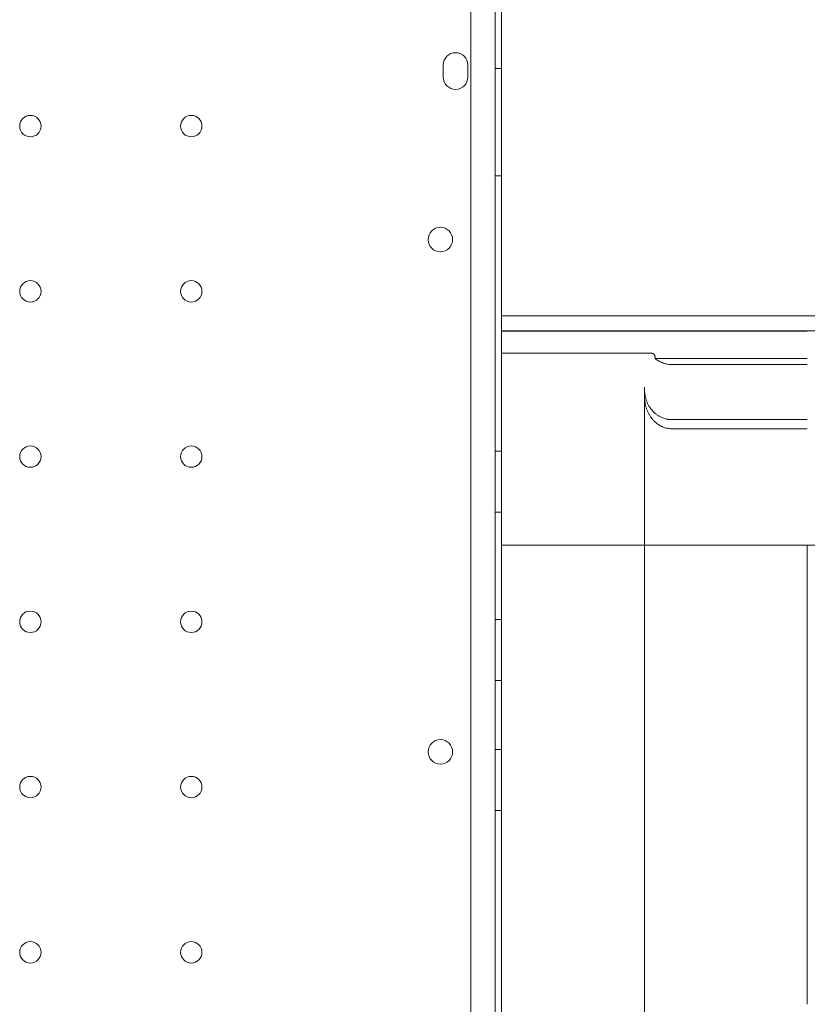
# Model space of a CAD drawing. Units: millimetres. Extents: x -95 to 16405, y -769 to 12000.
# Drawn here: x 9122 to 9380, y 9755 to 10077 of the extents above; entities that cross this region are included whole.
import ezdxf

# ---------------------------------------------------------------- set-up
doc = ezdxf.new("R2010")
doc.units = ezdxf.units.MM
doc.header["$MEASUREMENT"] = 0

msp = doc.modelspace()

# ---------------------------------------------------------------- linework, layer by layer
at = {"color": 0, "linetype": 'Continuous', "lineweight": 0}
for p, q in [((9269.96, 10181.23), (9269.96, 9159.27)), ((9277.96, 10183.07), (9277.96, 9157.44)), ((9279.96, 10176.36), (9279.96, 9980.26)), ((9260.96, 10058.25), (9260.96, 10062.25)), ((9268.96, 10062.25), (9268.96, 10058.25)), ((9279.96, 10061.04), (9277.96, 10061.04)), ((9279.96, 10026.04), (9277.96, 10026.04)), ((9279.96, 9980.26), (9279.96, 9955.26)), ((9379.96, 9980.26), (9279.96, 9980.26)), ((9279.96, 9980.26), (9279.96, 9777.44)), ((9379.96, 9975.38), (9279.96, 9975.38)), ((9379.96, 9975.26), (9279.96, 9975.26)), ((9328.8, 9968.04), (9279.96, 9968.04)), ((9379.96, 9966.32), (9330.21, 9966.32)), ((9379.96, 9964.32), (9335.76, 9964.32)), ((9326.76, 9956.91), (9326.76, 9956.04)), ((9326.76, 9953.75), (9326.76, 9956.04)), ((9279.96, 9955.26), (9279.96, 9930.26)), ((9326.76, 9953.75), (9326.76, 9892.54)), ((9379.96, 9946.32), (9335.76, 9946.32)), ((9379.96, 9943.32), (9335.76, 9943.32)), ((9279.96, 9936.04), (9277.96, 9936.04)), ((9279.96, 9930.26), (9279.96, 9905.26)), ((9279.96, 9916.04), (9277.96, 9916.04)), ((9279.96, 9777.44), (9279.96, 9905.26)), ((9379.96, 9905.26), (9279.96, 9905.26)), ((9326.76, 9892.54), (9326.76, 9807.76)), ((9279.96, 9881.04), (9277.96, 9881.04)), ((9279.96, 9861.04), (9277.96, 9861.04)), ((9279.96, 9838.54), (9277.96, 9838.54)), ((9279.96, 9818.54), (9277.96, 9818.54)), ((9326.76, 9807.76), (9326.76, 9794.79)), ((9326.76, 9794.79), (9326.76, 9775.81)), ((9279.96, 9777.44), (9279.96, 9563.07)), ((9279.96, 9755.26), (9279.96, 9777.44)), ((9326.76, 9775.81), (9326.76, 9774.22)), ((9326.76, 9774.22), (9326.76, 9773.22)), ((9326.76, 9773.22), (9326.76, 9732.29))]:
    msp.add_line(p, q, dxfattribs=at)
for centre, radius in [((9125.96, 10042.25), 3.5), ((9178.56, 10042.25), 3.5), ((9259.99, 10005.18), 4), ((9125.96, 9988.25), 3.5), ((9178.56, 9988.25), 3.5), ((9125.96, 9934.25), 3.5), ((9178.56, 9934.25), 3.5), ((9125.96, 9880.25), 3.5), ((9178.56, 9880.25), 3.5), ((9259.99, 9837.75), 4), ((9125.96, 9826.25), 3.5), ((9178.56, 9826.25), 3.5), ((9125.96, 9772.25), 3.5), ((9178.56, 9772.25), 3.5)]:
    msp.add_circle(centre, radius, dxfattribs=at)
for centre, start, end in [((9264.96, 10062.25), 0, 180), ((9264.96, 10058.25), 180, 0)]:
    msp.add_arc(centre, 4, start, end, dxfattribs=at)
for points, knots in [([(9379.96, 9980.26), (9517.52, 9980.26), (9516.33, 9980.26), (9581.44, 9980.26), (9612.02, 9980.26), (9655.63, 9980.26), (9681.52, 9980.26), (9745.04, 9980.26), (11314.69, 9980.26), (11372.51, 9980.26), (11403.45, 9980.26), (11450.43, 9980.26), (11477.71, 9980.26), (11598.85, 9980.26)], [0.526316, 0.526316, 0.526316, 0.526316, 2.698331, 2.698331, 4.794655, 4.794655, 6, 6, 8.172016, 8.172016, 10.344031, 10.344031, 11.386394, 11.386394, 11.386394, 11.386394]), ([(9379.96, 9980.26), (9517.52, 9980.26), (9516.33, 9980.26), (9581.44, 9980.26), (9612.02, 9980.26), (9655.63, 9980.26), (9681.52, 9980.26), (9745.04, 9980.26), (11314.69, 9980.26), (11372.51, 9980.26), (11403.45, 9980.26), (11450.43, 9980.26), (11477.71, 9980.26), (11598.85, 9980.26)], [0.526316, 0.526316, 0.526316, 0.526316, 2.698331, 2.698331, 4.794655, 4.794655, 6, 6, 8.172016, 8.172016, 10.344031, 10.344031, 11.386394, 11.386394, 11.386394, 11.386394]), ([(9379.96, 9975.38), (9380.29, 9975.38), (9380.62, 9975.38), (9381.36, 9975.38), (9381.76, 9975.38), (9382.64, 9975.38), (9383.12, 9975.38), (9384.17, 9975.38), (9384.75, 9975.38), (9386.02, 9975.38), (9386.71, 9975.38), (9388.23, 9975.38), (9389.06, 9975.38), (9390.88, 9975.38), (9391.88, 9975.38), (9394.07, 9975.38), (9395.26, 9975.38), (9397.89, 9975.38), (9399.32, 9975.38), (9402.48, 9975.38), (9404.2, 9975.38), (9407.98, 9975.38), (9410.04, 9975.38), (9414.58, 9975.38), (9417.06, 9975.38), (9422.51, 9975.38), (9425.48, 9975.38), (9432.02, 9975.38), (9435.59, 9975.38), (9443.43, 9975.38), (9447.71, 9975.38), (9457.13, 9975.38), (9462.26, 9975.38), (9473.56, 9975.38), (9479.73, 9975.38), (9491.21, 9975.38), (9496.53, 9975.38), (9506.77, 9975.38), (9511.69, 9975.38), (9521.49, 9975.38), (9526.36, 9975.38), (9536.05, 9975.38), (9540.87, 9975.38), (9550.43, 9975.38), (9555.17, 9975.38), (9564.55, 9975.38), (9569.2, 9975.38), (9578.39, 9975.38), (9582.94, 9975.38), (9591.92, 9975.38), (9596.35, 9975.38), (9605.07, 9975.38), (9609.37, 9975.38), (9617.82, 9975.38), (9621.98, 9975.38), (9630.13, 9975.38), (9634.2, 9975.38), (9650.48, 9975.38), (9662.7, 9975.38), (9689.57, 9975.38), (9704.23, 9975.38), (9736.48, 9975.38), (9754.06, 9975.38), (9792.76, 9975.38), (9813.87, 9975.38), (9860.3, 9975.38), (9885.63, 9975.38), (9941.36, 9975.38), (9971.75, 9975.38), (10038.62, 9975.38), (10075.09, 9975.38), (10155.33, 9975.38), (10199.1, 9975.38), (10295.39, 9975.38), (10347.91, 9975.38), (10463.46, 9975.38), (10526.49, 9975.38), (10665.14, 9975.38), (10740.77, 9975.38), (10907.16, 9975.38), (10997.92, 9975.38), (11143.13, 9975.38), (11197.59, 9975.38), (11284.84, 9975.38), (11318.86, 9975.38), (11362.42, 9975.38), (11368.76, 9975.38), (11380.71, 9975.38), (11386.31, 9975.38), (11397.57, 9975.38), (11403.25, 9975.38), (11414.65, 9975.38), (11420.38, 9975.38), (11431.9, 9975.38), (11437.68, 9975.38), (11449.28, 9975.38), (11455.1, 9975.38), (11466.74, 9975.38), (11472.55, 9975.38), (11485.33, 9975.38), (11492.31, 9975.38), (11507.64, 9975.38), (11516.01, 9975.38), (11534.42, 9975.38), (11544.46, 9975.38), (11566.55, 9975.38), (11578.59, 9975.38), (11593.38, 9975.38), (11596.11, 9975.38), (11598.85, 9975.38)], [0, 0, 0, 0, 1, 1, 2.2, 2.2, 3.64, 3.64, 5.368, 5.368, 7.4416, 7.4416, 9.92992, 9.92992, 12.915904, 12.915904, 16.499085, 16.499085, 20.798902, 20.798902, 25.958682, 25.958682, 32.150419, 32.150419, 39.580502, 39.580502, 48.496603, 48.496603, 59.195923, 59.195923, 72.035108, 72.035108, 87.442129, 87.442129, 105.936427, 105.936427, 121.93833, 121.93833, 136.8543, 136.8543, 151.764303, 151.764303, 166.687313, 166.687313, 181.608412, 181.608412, 196.514125, 196.514125, 211.436802, 211.436802, 226.358323, 226.358323, 241.268323, 241.268323, 256.185257, 256.185257, 271.096831, 271.096831, 315.831549, 315.831549, 369.51321, 369.51321, 433.931204, 433.931204, 511.232796, 511.232796, 603.994707, 603.994707, 715.309, 715.309, 848.886151, 848.886151, 1009.178733, 1009.178733, 1201.529831, 1201.529831, 1432.351149, 1432.351149, 1709.33673, 1709.33673, 2041.719427, 2041.719427, 2241.149046, 2241.149046, 2361.276285, 2361.276285, 2381.487914, 2381.487914, 2399.03643, 2399.03643, 2416.59418, 2416.59418, 2434.146155, 2434.146155, 2451.695295, 2451.695295, 2469.258078, 2469.258078, 2486.755163, 2486.755163, 2507.751665, 2507.751665, 2532.947468, 2532.947468, 2563.182431, 2563.182431, 2599.464386, 2599.464386, 2607.706111, 2607.706111, 2607.706111, 2607.706111]), ([(9330.2, 9966.32), (9330.21, 9966.48), (9330.2, 9966.64), (9330.18, 9966.88), (9330.17, 9966.96), (9330.14, 9967.11), (9330.12, 9967.19), (9330.07, 9967.35), (9330.04, 9967.42), (9329.98, 9967.53), (9329.95, 9967.57), (9329.9, 9967.65), (9329.87, 9967.68), (9329.79, 9967.76), (9329.75, 9967.79), (9329.67, 9967.84), (9329.64, 9967.86), (9329.58, 9967.89), (9329.54, 9967.91), (9329.48, 9967.93), (9329.46, 9967.94), (9329.42, 9967.95), (9329.39, 9967.96), (9329.35, 9967.98), (9329.32, 9967.98), (9329.27, 9967.99), (9329.24, 9968), (9329.15, 9968.02), (9329.08, 9968.02), (9328.94, 9968.03), (9328.87, 9968.04), (9328.8, 9968.04)], [0, 0, 0, 0, 0.25, 0.25, 0.375, 0.375, 0.5, 0.5, 0.625, 0.625, 0.6875, 0.6875, 0.75, 0.75, 0.8125, 0.8125, 0.84375, 0.84375, 0.875, 0.875, 0.890625, 0.890625, 0.90625, 0.90625, 0.921875, 0.921875, 0.9375, 0.9375, 0.96875, 0.96875, 1, 1, 1, 1]), ([(9335.76, 9964.32), (9335.26, 9964.32), (9334.77, 9964.36), (9333.81, 9964.53), (9333.33, 9964.65), (9332.4, 9964.98), (9331.95, 9965.19), (9331.1, 9965.66), (9330.69, 9965.94), (9330.3, 9966.25)], [0, 0, 0, 0, 0.25, 0.25, 0.5, 0.5, 0.75, 0.75, 1, 1, 1, 1]), ([(9326.76, 9956.04), (9326.76, 9955.42), (9326.81, 9954.81), (9326.97, 9953.91), (9327.04, 9953.61), (9327.16, 9953.17), (9327.2, 9953.02), (9327.29, 9952.73), (9327.34, 9952.58), (9327.61, 9951.86), (9327.87, 9951.31), (9328.34, 9950.52), (9328.51, 9950.27), (9328.78, 9949.9), (9328.87, 9949.78), (9329.02, 9949.6), (9329.07, 9949.54), (9329.17, 9949.42), (9329.22, 9949.36), (9329.48, 9949.07), (9329.69, 9948.86), (9330.14, 9948.44), (9330.37, 9948.25), (9330.86, 9947.88), (9331.11, 9947.71), (9331.51, 9947.47), (9331.64, 9947.39), (9331.91, 9947.25), (9332.05, 9947.18), (9332.47, 9946.99), (9332.75, 9946.87), (9333.33, 9946.68), (9333.62, 9946.59), (9334.07, 9946.49), (9334.22, 9946.46), (9334.45, 9946.42), (9334.53, 9946.41), (9334.68, 9946.39), (9334.76, 9946.38), (9335.14, 9946.34), (9335.45, 9946.32), (9335.76, 9946.32)], [0, 0, 0, 0, 0.125, 0.125, 0.1875, 0.1875, 0.21875, 0.21875, 0.25, 0.25, 0.375, 0.375, 0.4375, 0.4375, 0.46875, 0.46875, 0.484375, 0.484375, 0.5, 0.5, 0.5625, 0.5625, 0.625, 0.625, 0.6875, 0.6875, 0.71875, 0.71875, 0.75, 0.75, 0.8125, 0.8125, 0.875, 0.875, 0.90625, 0.90625, 0.921875, 0.921875, 0.9375, 0.9375, 1, 1, 1, 1]), ([(9335.76, 9943.32), (9335.44, 9943.32), (9335.12, 9943.34), (9334.72, 9943.39), (9334.64, 9943.4), (9334.49, 9943.42), (9334.25, 9943.47), (9334.01, 9943.52), (9333.55, 9943.63), (9333.25, 9943.73), (9332.8, 9943.9), (9332.66, 9943.96), (9332.44, 9944.06), (9332.36, 9944.09), (9332.22, 9944.16), (9332.15, 9944.2), (9331.79, 9944.39), (9331.52, 9944.55), (9330.99, 9944.91), (9330.74, 9945.1), (9330.37, 9945.41), (9330.25, 9945.51), (9330.08, 9945.68), (9330.02, 9945.73), (9329.9, 9945.84), (9329.85, 9945.9), (9329.57, 9946.19), (9329.36, 9946.43), (9328.96, 9946.92), (9328.77, 9947.18), (9328.51, 9947.58), (9328.43, 9947.72), (9328.26, 9947.99), (9328.18, 9948.13), (9328.03, 9948.41), (9327.96, 9948.56), (9327.82, 9948.85), (9327.76, 9948.99), (9327.57, 9949.43), (9327.46, 9949.73), (9327.16, 9950.62), (9327.01, 9951.23), (9326.86, 9952.16), (9326.82, 9952.48), (9326.78, 9952.95), (9326.77, 9953.11), (9326.76, 9953.43), (9326.76, 9953.59), (9326.76, 9953.75)], [0, 0, 0, 0, 0.0625, 0.0625, 0.078125, 0.078125, 0.09375, 0.125, 0.125, 0.1875, 0.1875, 0.21875, 0.21875, 0.234375, 0.234375, 0.25, 0.25, 0.3125, 0.3125, 0.375, 0.375, 0.40625, 0.40625, 0.421875, 0.421875, 0.4375, 0.4375, 0.5, 0.5, 0.5625, 0.5625, 0.59375, 0.59375, 0.625, 0.625, 0.65625, 0.65625, 0.6875, 0.6875, 0.75, 0.75, 0.875, 0.875, 0.9375, 0.9375, 0.96875, 0.96875, 1, 1, 1, 1]), ([(9379.96, 9905.26), (9517.52, 9905.26), (9516.33, 9905.26), (9581.44, 9905.26), (9612.02, 9905.26), (9655.63, 9905.26), (9681.52, 9905.26), (9745.04, 9905.26), (11314.69, 9905.26), (11372.51, 9905.26), (11403.45, 9905.26), (11450.43, 9905.26), (11477.71, 9905.26), (11598.85, 9905.26)], [0.526316, 0.526316, 0.526316, 0.526316, 2.698331, 2.698331, 4.794655, 4.794655, 6, 6, 8.172016, 8.172016, 10.344031, 10.344031, 11.386394, 11.386394, 11.386394, 11.386394]), ([(9379.96, 9905.26), (9517.52, 9905.26), (9516.33, 9905.26), (9581.44, 9905.26), (9612.02, 9905.26), (9655.63, 9905.26), (9681.52, 9905.26), (9745.04, 9905.26), (11314.69, 9905.26), (11372.51, 9905.26), (11403.45, 9905.26), (11450.43, 9905.26), (11477.71, 9905.26), (11598.85, 9905.26)], [0.526316, 0.526316, 0.526316, 0.526316, 2.698331, 2.698331, 4.794655, 4.794655, 6, 6, 8.172016, 8.172016, 10.344031, 10.344031, 11.386394, 11.386394, 11.386394, 11.386394])]:
    msp.add_open_spline(points, degree=3, knots=knots, dxfattribs=at)
for points in [[(9330.3, 9966.24), (9330.27, 9966.27), (9330.24, 9966.29), (9330.21, 9966.32)], [(9379.96, 9905.26), (9379.96, 9905.26), (9379.96, 9901.35), (9379.96, 9893.84)], [(9379.96, 9893.84), (9379.96, 9886.32), (9379.96, 9875.2), (9379.96, 9861.32)], [(9379.96, 9861.32), (9379.96, 9847.44), (9379.96, 9830.8), (9379.96, 9812.66)], [(9379.96, 9812.66), (9379.96, 9794.52), (9379.96, 9774.89), (9379.96, 9755.26)]]:
    msp.add_open_spline(points, degree=3, dxfattribs=at)

doc.saveas('drawing.dxf')
